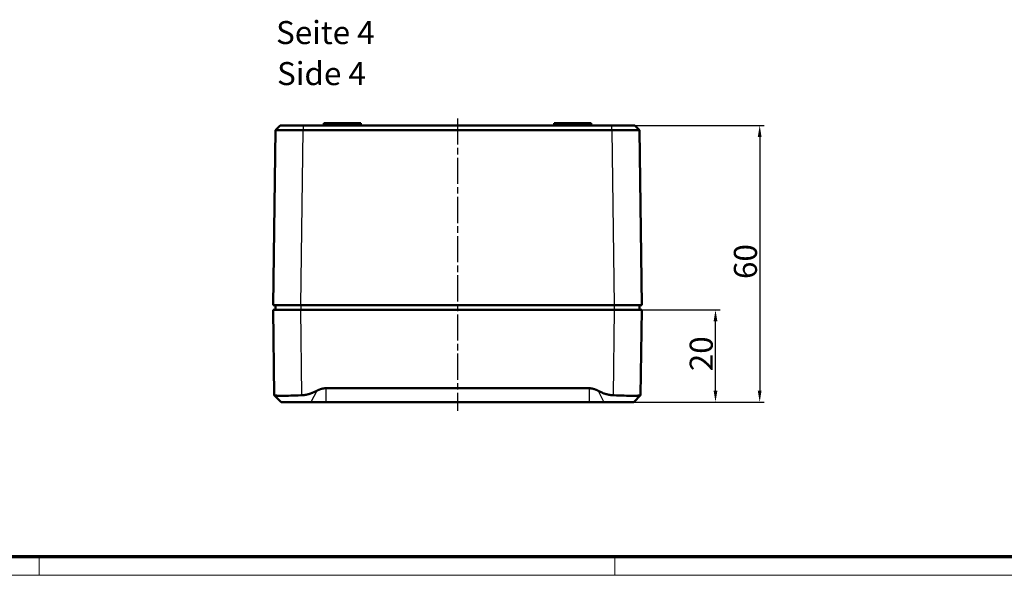
# Model space of a CAD drawing. Units: millimetres. Extents: x 1 to 840, y 1 to 593.
# Drawn here: x 207 to 420, y 1 to 122 of the extents above; entities that cross this region are included whole.
import ezdxf

# ---------------------------------------------------------------- set-up
doc = ezdxf.new("R2010")
doc.units = ezdxf.units.MM
doc.linetypes.add('CHAIN', pattern=[0.3543, 0.2362, -0.0295, 0.0591, -0.0295])
doc.linetypes.add('DASH_DOT', pattern=[0.37, 0.24, -0.06, 0.01, -0.06])
doc.layers.get('0').update_dxf_attribs({"lineweight": 25})
for name, color, linetype, lineweight in [('Bemaßung (ISO)', 1, 'Continuous', 25), ('Mittellinie (ISO)', 1, 'DASH_DOT', 25), ('Sichtbar (ISO)', 7, 'Continuous', 50), ('Sichtbar schmal (ISO)', 1, 'Continuous', 25), ('Symbol (ISO)', 1, 'Continuous', 25)]:
    doc.layers.add(name, color=color, linetype=linetype, lineweight=lineweight)
doc.styles.add('5', font='isocpeur.ttf', dxfattribs={"width": 1.1})
doc.styles.add('Textstil245', font='isocpeui.ttf', dxfattribs={"width": 1.1})
doc.dimstyles.new('11-Bopla 5', dxfattribs={"dimtxt": 5, "dimasz": 2.5, "dimexe": 1, "dimexo": 0, "dimgap": 0.6, "dimtad": 1, "dimdec": 6, "dimrnd": 1e-08, "dimtxsty": '5', "dimcen": 0.09, "dimdle": 7, "dimclrd": 1, "dimclre": 1, "dimclrt": 7, "dimadec": 6, "dimazin": 2, "dimtfac": 0.7, "dimtdec": 3, "dimtmove": 0, "dimatfit": 3, "dimfxl": 1, "dimtolj": 1, "dimlwd": 25, "dimlwe": 25, "dimarcsym": 0})

# ---------------------------------------------------------------- blocks, each defined once
blk = doc.blocks.new('Ränder Bopla-A1-Rahmen')
at = {"color": 3, "linetype": 'Continuous', "lineweight": 70}
blk.add_line((836, 5), (20, 5), dxfattribs=at)
at = {"color": 1, "linetype": 'Continuous', "lineweight": 18}
for p, q in [((211, 5), (211, 1)), ((336, 1), (336, 5)), ((840, 1), (1, 1))]:
    blk.add_line(p, q, dxfattribs=at)
blk = doc.blocks.new('*D10')
at = {"layer": 'Bemaßung (ISO)', "color": 1, "linetype": 'Continuous', "lineweight": 25}
for p, q in [((335.82, 58.57), (358.82, 58.57)), ((357.82, 41.07), (357.82, 56.07)), ((330.41, 38.57), (358.82, 38.57))]:
    blk.add_line(p, q, dxfattribs=at)
at = {"layer": 'Bemaßung (ISO)', "color": 1, "linetype": 'Continuous'}
for points in [[(357.4, 56.07), (358.23, 56.07), (357.82, 58.57)], [(357.4, 41.07), (358.23, 41.07), (357.82, 38.57)]]:
    blk.add_solid(points, dxfattribs=at)
at = {"layer": 'Defpoints', "color": 0, "linetype": 'Continuous'}
for p in [(335.82, 58.57), (357.82, 58.57), (330.41, 38.57)]:
    blk.add_point(p, dxfattribs=at)
at = {"layer": 'Bemaßung (ISO)', "color": 7, "linetype": 'Continuous', "lineweight": 25, "insert": (357.22, 45.27), "char_height": 5, "attachment_point": 7, "rotation": 90, "style": '5'}
blk.add_mtext('\\A1;20', dxfattribs=at)
blk = doc.blocks.new('*D11')
at = {"layer": 'Bemaßung (ISO)', "color": 1, "linetype": 'Continuous', "lineweight": 25}
for p, q in [((335.32, 98.57), (368.41, 98.57)), ((367.41, 96.07), (367.41, 41.07)), ((330.41, 38.57), (368.41, 38.57))]:
    blk.add_line(p, q, dxfattribs=at)
at = {"layer": 'Bemaßung (ISO)', "color": 1, "linetype": 'Continuous'}
for points in [[(366.99, 96.07), (367.82, 96.07), (367.41, 98.57)], [(366.99, 41.07), (367.82, 41.07), (367.41, 38.57)]]:
    blk.add_solid(points, dxfattribs=at)
at = {"layer": 'Defpoints', "color": 0, "linetype": 'Continuous'}
for p in [(335.32, 98.57), (330.41, 38.57), (367.41, 38.57)]:
    blk.add_point(p, dxfattribs=at)
at = {"layer": 'Bemaßung (ISO)', "color": 7, "linetype": 'Continuous', "lineweight": 25, "insert": (366.81, 65.27), "char_height": 5, "attachment_point": 7, "rotation": 90, "style": '5'}
blk.add_mtext('\\A1;60', dxfattribs=at)

msp = doc.modelspace()

# ---------------------------------------------------------------- linework, layer by layer
at = {"layer": 'Mittellinie (ISO)', "linetype": 'CHAIN', "ltscale": 23.990969}
msp.add_line((301.8153612, 100.0845519), (301.8153623, 36.6924276), dxfattribs=at)
at = {"layer": 'Sichtbar (ISO)'}
for p, q in [((263.3128943, 98.5714102), (262.3130321, 97.5845511)), ((335.3182573, 98.5714107), (268.3124665, 98.5714107)), ((272.8153619, 99.0714107), (280.8153619, 99.0714107)), ((272.8153619, 98.5714107), (272.8153619, 99.0714107)), ((280.8153619, 98.5714107), (280.8153619, 99.0714107)), ((322.8153619, 99.0714107), (330.8153619, 99.0714107)), ((322.8153619, 98.5714107), (322.8153619, 99.0714107)), ((330.8153619, 98.5714107), (330.8153619, 99.0714107)), ((341.3176323, 97.5846098), (340.3178423, 98.5713976)), ((262.3129845, 97.5848055), (261.8153619, 59.5714107)), ((268.3124666, 97.5845003), (335.3182573, 97.5845003)), ((341.8153619, 59.5714107), (341.317739, 97.5848267)), ((261.8152259, 58.5714107), (267.8147118, 58.5714107)), ((261.8152259, 58.5714107), (262.0575972, 40.056659)), ((267.8148479, 59.5714107), (261.8153619, 59.5714107)), ((262.3153619, 59.5714107), (262.3153619, 58.5714107)), ((335.8157399, 58.5714107), (267.8147118, 58.5714107)), ((267.8148479, 59.5714107), (335.8158759, 59.5714107)), ((335.8157399, 58.5714107), (341.8152259, 58.5714107)), ((341.8153619, 59.5714107), (335.8158759, 59.5714107)), ((341.3153619, 59.5714107), (341.3153619, 58.5714107)), ((341.5728545, 40.056659), (341.8152259, 58.5714107)), ((273.2235528, 41.5714107), (330.406899, 41.5714107)), ((263.5377681, 38.5714107), (262.0626109, 40.0465679)), ((263.5377681, 38.5714107), (270.0184535, 38.5714107)), ((273.2235528, 38.5714107), (270.0184535, 38.5714107)), ((330.406899, 38.5714107), (273.2235528, 38.5714107)), ((333.6119982, 38.5714107), (330.406899, 38.5714107)), ((333.6119982, 38.5714107), (340.0926837, 38.5714107)), ((340.0926837, 38.5714107), (341.5678409, 40.0465679))]:
    msp.add_line(p, q, dxfattribs=at)
for points, knots in [([(268.3124665, 98.5714107), (268.1464446, 98.5714107), (267.9806245, 98.5714107), (267.8155021, 98.5714107), (267.4521367, 98.5714107), (267.0923604, 98.5714107), (266.7453167, 98.5714107), (266.3985553, 98.5714107), (266.0642538, 98.5714107), (265.7506912, 98.5714107), (265.4371123, 98.5714107), (265.1440388, 98.5714107), (264.8786148, 98.5714107), (264.6132139, 98.5714107), (264.3753917, 98.5714107), (264.170838, 98.5714107), (263.9663015, 98.5714107), (263.7951464, 98.5714107), (263.6611654, 98.5714107), (263.5272657, 98.5714107), (263.4309374, 98.5714107), (263.3740202, 98.5714107), (263.3378291, 98.5714107), (263.3175801, 98.5714107), (263.3136158, 98.5714107), (263.3131355, 98.5714107), (263.312894, 98.5714107), (263.3128943, 98.5714102)], [64.5280109847, 64.5280109847, 64.5280109847, 64.5280109847, 65.025890597, 65.025890597, 65.025890597, 66.1215157044, 66.1215157044, 66.1215157044, 67.216249194, 67.216249194, 67.216249194, 68.3110394446, 68.3110394446, 68.3110394446, 69.4057347547, 69.4057347547, 69.4057347547, 70.5003384024, 70.5003384024, 70.5003384024, 71.5942776375, 71.5942776375, 71.5942776375, 72.2898630713, 72.2898630713, 72.2898630713, 72.3741260649, 72.3741260649, 72.3741260649, 72.3741260649]), ([(340.3178423, 98.5713976), (340.3182424, 98.5714107), (340.2114897, 98.5714107), (339.7742065, 98.5714107), (339.4307154, 98.5714107), (338.5512353, 98.5714107), (338.0222843, 98.5714107), (337.1850893, 98.5714107), (336.8778681, 98.5714107), (336.1293874, 98.5714107), (335.7155978, 98.5714107), (335.3182573, 98.5714107)], [-0.9822787517, -0.9822787517, -0.9822787517, -0.9822787517, -0.74395777033, -0.74395777033, -0.48617577887, -0.48617577887, -0.22846295048, -0.22846295048, -0.11920306202, -0.11920306202, -0.0000009997, -0.0000009997, -0.0000009997, -0.0000009997]), ([(262.313031, 97.5845501), (262.3129815, 97.5845744), (262.3132713, 97.5846479), (262.3186135, 97.5853212), (262.3429196, 97.5858748), (262.4546666, 97.5871753), (262.5702694, 97.5878486), (262.8917403, 97.5889263), (263.0971317, 97.5893283), (263.5880467, 97.589841), (263.8734347, 97.5899514), (264.5104236, 97.5898749), (264.8621093, 97.589688), (265.6146706, 97.5890259), (266.0158261, 97.5885505), (266.8483763, 97.587334), (267.2800981, 97.5865922), (267.9142672, 97.5853472), (268.1132469, 97.5849348), (268.3124665, 97.5845003)], [64.5280109841, 64.5280109841, 64.5280109841, 64.5280109841, 64.6122739776, 64.6122739776, 65.3078594115, 65.3078594115, 66.4017986465, 66.4017986465, 67.4964022943, 67.4964022943, 68.5910976043, 68.5910976043, 69.685887855, 69.685887855, 70.7806213445, 70.7806213445, 71.876246452, 71.876246452, 72.3741260649, 72.3741260649, 72.3741260649, 72.3741260649]), ([(335.3182573, 97.5845003), (335.5788751, 97.5850685), (335.8731804, 97.5856709), (336.1693367, 97.5862242), (336.3226462, 97.5865107), (336.4744193, 97.5870577), (336.6165637, 97.5875013), (336.7587081, 97.587945), (336.8894901, 97.5882733), (337.0090039, 97.5884299), (337.2480314, 97.5887433), (337.447711, 97.5883018), (337.6457568, 97.588552), (338.0418485, 97.5890523), (338.4199248, 97.5894202), (338.7713552, 97.5896472), (339.1227856, 97.5898742), (339.4475225, 97.5899603), (339.7381121, 97.5899036), (340.0287016, 97.5898469), (340.285205, 97.5896473), (340.5015589, 97.5893095), (340.7179128, 97.5889718), (340.8943995, 97.5884953), (341.0266166, 97.587892), (341.1588337, 97.5872887), (341.2469253, 97.5865591), (341.2889993, 97.5857167), (341.3080914, 97.5853344), (341.3177656, 97.5849572), (341.3176916, 97.5845538)], [609.0837924692, 609.0837924692, 609.0837924692, 609.0837924692, 609.6022704514, 609.6022704514, 609.6022704514, 609.8706680195, 609.8706680195, 609.8706680195, 610.1390655876, 610.1390655876, 610.1390655876, 610.6758607239, 610.6758607239, 610.6758607239, 611.7494509963, 611.7494509963, 611.7494509963, 612.8230412687, 612.8230412687, 612.8230412687, 613.8966315411, 613.8966315411, 613.8966315411, 614.9702218135, 614.9702218135, 614.9702218135, 616.0438120859, 616.0438120859, 616.0438120859, 616.5309778724, 616.5309778724, 616.5309778724, 616.5309778724]), ([(262.0575972, 40.056659), (262.0577398, 40.0532105), (262.0593371, 40.0498417), (262.0626109, 40.0465679), (262.0917392, 40.0174395), (262.2576304, 39.9918767), (262.86773, 39.9578881), (263.3119426, 39.9495053), (264.3203501, 39.9495053), (264.9552806, 39.9578881), (266.3467884, 39.9918767), (267.103365, 40.0174395), (267.8952334, 40.0498417), (267.9758995, 40.0532105), (268.0570832, 40.056659)], [-0.02404241924, -0.02404241924, -0.02404241924, -0.02404241924, 0, 0, 0, 0.21391553809, 0.21391553809, 0.42783107618, 0.42783107618, 0.64174661427, 0.64174661427, 0.85566215236, 0.85566215236, 0.8797045716, 0.8797045716, 0.8797045716, 0.8797045716]), ([(335.5733685, 40.056659), (335.6545522, 40.0532105), (335.7352183, 40.0498417), (336.5270868, 40.0174395), (337.2836633, 39.9918767), (338.6751711, 39.9578881), (339.3101016, 39.9495053), (340.3185091, 39.9495053), (340.7627217, 39.9578881), (341.3728214, 39.9918767), (341.5387125, 40.0174395), (341.5711147, 40.0498417), (341.5727119, 40.0532105), (341.5728545, 40.056659)], [-2.73682094741, -2.73682094741, -2.73682094741, -2.73682094741, -2.71277852817, -2.71277852817, -2.49886299008, -2.49886299008, -2.28494745199, -2.28494745199, -2.0710319139, -2.0710319139, -1.85711637581, -1.85711637581, -1.83307395658, -1.83307395658, -1.83307395658, -1.83307395658])]:
    msp.add_open_spline(points, degree=3, knots=knots, dxfattribs=at)
for points, weights in [([(268.0570832, 40.056659), (269.5432889, 40.1198608), (271.2827554, 41.0259904)], [1.13320627025, 1.12694280724, 1.04419649134]), ([(271.2827554, 41.0259904), (272.3297804, 41.5714107), (273.2235528, 41.5714107)], [1.1054010104, 1.09552316759, 1]), ([(330.406899, 41.5714107), (331.3006713, 41.5714107), (332.3476964, 41.0259904)], [1, 1.09552316759, 1.1054010104]), ([(332.3476964, 41.0259904), (334.0871628, 40.1198608), (335.5733685, 40.056659)], [1.04419649134, 1.12694280724, 1.13320627025])]:
    msp.add_rational_spline(points, weights, degree=2, dxfattribs=at)
at = {"layer": 'Sichtbar schmal (ISO)'}
for p, q in [((268.3124665, 98.5714107), (268.3124665, 97.5845195)), ((335.3182573, 97.5845003), (335.3182573, 98.5714083)), ((267.8148479, 59.5714107), (268.3124666, 97.5845097)), ((335.3182573, 97.5845003), (335.8158759, 59.5714107)), ((268.0570832, 40.056659), (267.8147118, 58.5714107)), ((267.8153619, 59.5714107), (267.8153619, 58.5714107)), ((335.8157399, 58.5714107), (335.5733685, 40.056659)), ((335.8153619, 59.5714107), (335.8153619, 58.5714107)), ((271.2827554, 41.0259904), (270.0184535, 38.5714107)), ((273.2235528, 41.5714107), (273.2235528, 38.5714107)), ((330.406899, 41.5714107), (330.406899, 38.5714107)), ((332.3476964, 41.0259904), (333.6119982, 38.5714107))]:
    msp.add_line(p, q, dxfattribs=at)

# ---------------------------------------------------------------- block references
msp.add_blockref('Ränder Bopla-A1-Rahmen', (0, 0))

# ---------------------------------------------------------------- texts
at = {"layer": 'Symbol (ISO)', "color": 3, "char_height": 5, "attachment_point": 7}
for s, insert, style in [('Seite 4', (262.4486515, 114.6761185), '5'), ('Side 4', (262.6646521, 105.7732177), 'Textstil245')]:
    msp.add_mtext(s, dxfattribs=dict(at, insert=insert, style=style))

# ---------------------------------------------------------------- dimensions: what is measured, and where the dimension line sits
at = {"layer": 'Bemaßung (ISO)', "color": 1, "linetype": 'Continuous', "lineweight": 25}
for base, p1, p2, picture, middle in [((367.406899, 38.5714107), (335.3182573, 98.5714106), (330.406899, 38.5714107), '*D11', (367.406899, 68.5714107)), ((357.8157399, 58.5714107), (330.406899, 38.5714107), (335.8157399, 58.5714107), '*D10', (357.8157399, 48.5714107))]:
    dim = msp.add_linear_dim(base=base, p1=p1, p2=p2, angle=90, dimstyle='11-Bopla 5', override={"dimgap": 0.6, "dimdec": 6, "dimtol": 0, "dimlim": 0, "dimtp": 0, "dimtm": 0, "dimtdec": 3, "dimtofl": 0, "dimatfit": 1}, dxfattribs=at)
    dim.commit()
    dim.dimension.update_dxf_attribs({"geometry": picture, "text_midpoint": middle, "dimtype": 160})

doc.saveas('drawing.dxf')
